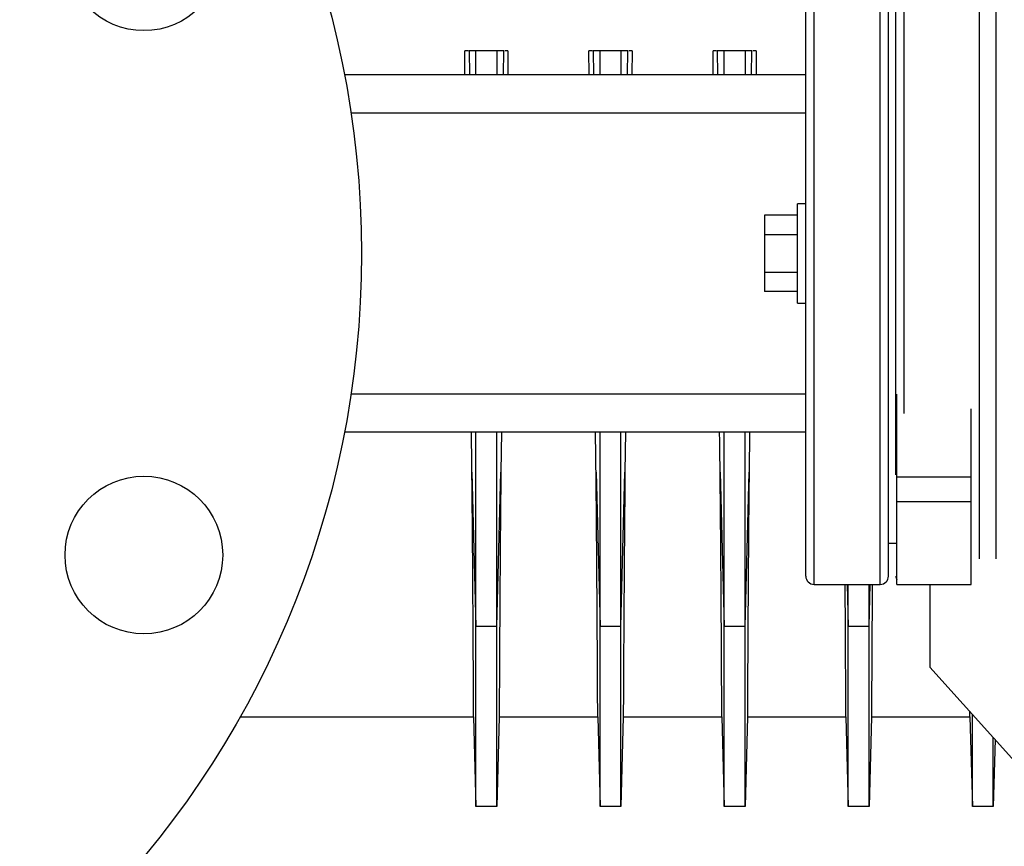
# Model space of a CAD drawing. Units: inches. Extents: x -193 to 7134, y 614 to 5488.
# Drawn here: x 167 to 286, y 1742 to 1842 of the extents above; entities that cross this region are included whole.
import ezdxf

# ---------------------------------------------------------------- set-up
doc = ezdxf.new("R2010")
doc.units = ezdxf.units.IN
doc.header["$MEASUREMENT"] = 0
doc.layers.add('EQUIPMENT', color=6, linetype='Continuous', lineweight=0)
doc.layers.add('PIPING', color=3, linetype='Continuous', lineweight=0)

msp = doc.modelspace()

# ---------------------------------------------------------------- linework, layer by layer
at = {"layer": 'EQUIPMENT', "linetype": 'Continuous', "lineweight": 25}
for p, q in [((220.48, 1835.65), (220.47, 1838.56)), ((220.97, 1838.56), (221.02, 1835.65)), ((224.33, 1838.56), (221.81, 1838.56)), ((225.13, 1835.65), (225.17, 1838.56)), ((225.67, 1838.56), (225.28, 1838.56)), ((225.67, 1838.56), (225.66, 1835.65)), ((235.48, 1835.65), (235.47, 1838.56)), ((235.97, 1838.56), (236.02, 1835.65)), ((239.33, 1838.56), (236.81, 1838.56)), ((240.13, 1835.65), (240.17, 1838.56)), ((240.67, 1838.56), (240.28, 1838.56)), ((240.67, 1838.56), (240.66, 1835.65)), ((250.48, 1835.65), (250.47, 1838.56)), ((250.97, 1838.56), (251.02, 1835.65)), ((254.33, 1838.56), (251.81, 1838.56)), ((255.13, 1835.65), (255.17, 1838.56)), ((255.67, 1838.56), (255.28, 1838.56)), ((255.67, 1838.56), (255.66, 1835.65)), ((224.88, 1792.48), (224.82, 1787.64)), ((239.88, 1792.48), (239.82, 1787.64)), ((254.88, 1792.48), (254.82, 1787.64)), ((221.32, 1787.64), (221.81, 1768.98)), ((224.33, 1768.98), (224.82, 1787.64)), ((236.32, 1787.64), (236.81, 1768.98)), ((239.33, 1768.98), (239.82, 1787.64)), ((251.32, 1787.64), (251.81, 1768.98)), ((254.33, 1768.98), (254.82, 1787.64)), ((266.67, 1774.06), (266.81, 1768.98)), ((266.81, 1768.98), (266.81, 1774.06)), ((269.33, 1768.98), (269.33, 1774.06)), ((269.33, 1768.98), (269.47, 1774.06)), ((224.33, 1768.98), (221.81, 1768.98)), ((239.33, 1768.98), (236.81, 1768.98)), ((254.33, 1768.98), (251.81, 1768.98)), ((269.33, 1768.98), (266.81, 1768.98)), ((193.31, 1758.06), (221.52, 1758.06)), ((221.52, 1758.06), (221.81, 1747.21)), ((224.62, 1758.06), (224.33, 1747.21)), ((224.62, 1758.06), (236.52, 1758.06)), ((236.52, 1758.06), (236.81, 1747.21)), ((239.62, 1758.06), (239.33, 1747.21)), ((239.62, 1758.06), (251.52, 1758.06)), ((251.52, 1758.06), (251.81, 1747.21)), ((254.62, 1758.06), (254.33, 1747.21)), ((254.62, 1758.06), (266.52, 1758.06)), ((266.52, 1758.06), (266.81, 1747.21)), ((269.62, 1758.06), (269.33, 1747.21)), ((269.62, 1758.06), (281.52, 1758.06)), ((281.52, 1758.06), (281.81, 1747.21)), ((284.55, 1755.31), (284.33, 1747.21)), ((224.33, 1747.21), (221.81, 1747.21)), ((239.33, 1747.21), (236.81, 1747.21)), ((254.33, 1747.21), (251.81, 1747.21)), ((269.33, 1747.21), (266.81, 1747.21)), ((284.33, 1747.21), (281.81, 1747.21))]:
    msp.add_line(p, q, dxfattribs=at)
for points, knots in [([(220.89, 1838.56), (220.86, 1838.56), (220.69, 1838.56), (220.57, 1838.56), (220.47, 1838.56)], [0, 0, 0, 0, 0.154251, 1, 1, 1, 1]), ([(221.81, 1838.56), (221.73, 1838.56), (221.53, 1838.56), (221.24, 1838.56), (221.06, 1838.56), (220.97, 1838.56)], [0, 0, 0, 0, 0.2499738, 0.6249716, 1, 1, 1, 1]), ([(221.81, 1835.65), (221.81, 1836.18), (221.81, 1837.15), (221.81, 1838.12), (221.81, 1838.56)], [0, 0, 0, 0, 0.547328, 1, 1, 1, 1]), ([(224.33, 1838.56), (224.33, 1838), (224.33, 1837.03), (224.33, 1836.06), (224.33, 1835.65)], [0, 0, 0, 0, 0.5761156, 1, 1, 1, 1]), ([(225.17, 1838.56), (225.05, 1838.56), (224.87, 1838.56), (224.58, 1838.56), (224.41, 1838.56), (224.33, 1838.56)], [0, 0, 0, 0, 0.499962, 0.749976, 1, 1, 1, 1]), ([(235.89, 1838.56), (235.86, 1838.56), (235.69, 1838.56), (235.57, 1838.56), (235.47, 1838.56)], [0, 0, 0, 0, 0.154251, 1, 1, 1, 1]), ([(236.81, 1838.56), (236.73, 1838.56), (236.53, 1838.56), (236.24, 1838.56), (236.06, 1838.56), (235.97, 1838.56)], [0, 0, 0, 0, 0.249974, 0.624972, 1, 1, 1, 1]), ([(236.81, 1835.65), (236.81, 1836.18), (236.81, 1837.15), (236.81, 1838.12), (236.81, 1838.56)], [0, 0, 0, 0, 0.547328, 1, 1, 1, 1]), ([(239.33, 1838.56), (239.33, 1838), (239.33, 1837.03), (239.33, 1836.06), (239.33, 1835.65)], [0, 0, 0, 0, 0.5761156, 1, 1, 1, 1]), ([(240.17, 1838.56), (240.05, 1838.56), (239.87, 1838.56), (239.58, 1838.56), (239.41, 1838.56), (239.33, 1838.56)], [0, 0, 0, 0, 0.499962, 0.749976, 1, 1, 1, 1]), ([(250.89, 1838.56), (250.86, 1838.56), (250.69, 1838.56), (250.57, 1838.56), (250.47, 1838.56)], [0, 0, 0, 0, 0.154251, 1, 1, 1, 1]), ([(251.81, 1838.56), (251.73, 1838.56), (251.53, 1838.56), (251.24, 1838.56), (251.06, 1838.56), (250.97, 1838.56)], [0, 0, 0, 0, 0.249974, 0.624972, 1, 1, 1, 1]), ([(251.81, 1835.65), (251.81, 1836.18), (251.81, 1837.15), (251.81, 1838.12), (251.81, 1838.56)], [0, 0, 0, 0, 0.547328, 1, 1, 1, 1]), ([(254.33, 1838.56), (254.33, 1838), (254.33, 1837.03), (254.33, 1836.06), (254.33, 1835.65)], [0, 0, 0, 0, 0.5761156, 1, 1, 1, 1]), ([(255.17, 1838.56), (255.05, 1838.56), (254.87, 1838.56), (254.58, 1838.56), (254.41, 1838.56), (254.33, 1838.56)], [0, 0, 0, 0, 0.4999624, 0.7499756, 1, 1, 1, 1]), ([(221.32, 1787.64), (221.3, 1789), (221.29, 1790.58), (221.26, 1792.25), (221.26, 1792.48)], [0, 0, 0, 0, 0.863302, 1, 1, 1, 1]), ([(221.81, 1768.98), (221.81, 1771.16), (221.81, 1775.51), (221.81, 1782.7), (221.81, 1788.37), (221.81, 1791.73), (221.81, 1792.48)], [0, 0, 0, 0, 0.3013632, 0.6028964, 0.9109344, 1, 1, 1, 1]), ([(224.33, 1768.98), (224.33, 1771.16), (224.33, 1775.51), (224.33, 1782.7), (224.33, 1788.37), (224.33, 1791.73), (224.33, 1792.48)], [0, 0, 0, 0, 0.301363, 0.602896, 0.910934, 1, 1, 1, 1]), ([(236.32, 1787.64), (236.3, 1789), (236.29, 1790.58), (236.26, 1792.25), (236.26, 1792.48)], [0, 0, 0, 0, 0.8633023, 1, 1, 1, 1]), ([(236.81, 1768.98), (236.81, 1771.16), (236.81, 1775.51), (236.81, 1782.7), (236.81, 1788.37), (236.81, 1791.73), (236.81, 1792.48)], [0, 0, 0, 0, 0.301363, 0.602896, 0.910934, 1, 1, 1, 1]), ([(239.33, 1768.98), (239.33, 1771.16), (239.33, 1775.51), (239.33, 1782.7), (239.33, 1788.37), (239.33, 1791.73), (239.33, 1792.48)], [0, 0, 0, 0, 0.301363, 0.602896, 0.910934, 1, 1, 1, 1]), ([(251.32, 1787.64), (251.3, 1789), (251.29, 1790.58), (251.26, 1792.25), (251.26, 1792.48)], [0, 0, 0, 0, 0.863302, 1, 1, 1, 1]), ([(251.81, 1768.98), (251.81, 1771.16), (251.81, 1775.51), (251.81, 1782.7), (251.81, 1788.37), (251.81, 1791.73), (251.81, 1792.48)], [0, 0, 0, 0, 0.301363, 0.602896, 0.910934, 1, 1, 1, 1]), ([(254.33, 1768.98), (254.33, 1771.16), (254.33, 1775.51), (254.33, 1782.7), (254.33, 1788.37), (254.33, 1791.73), (254.33, 1792.48)], [0, 0, 0, 0, 0.301363, 0.602896, 0.910934, 1, 1, 1, 1]), ([(221.52, 1758.06), (221.52, 1758.1), (221.52, 1758.18), (221.52, 1758.78), (221.52, 1759.76), (221.51, 1761.14), (221.5, 1762.88), (221.49, 1764.98), (221.48, 1767.45), (221.46, 1770.25), (221.44, 1773.34), (221.42, 1776.71), (221.39, 1780.39), (221.36, 1784.05), (221.33, 1786.54), (221.32, 1787.64)], [0, 0, 0, 0, 0.076754, 0.154042, 0.23301, 0.312559, 0.389313, 0.4666, 0.545568, 0.625117, 0.701871, 0.779158, 0.858125, 0.937674, 1, 1, 1, 1]), ([(224.82, 1787.64), (224.81, 1786.29), (224.78, 1783.59), (224.75, 1779.77), (224.72, 1776.13), (224.7, 1772.78), (224.68, 1769.74), (224.66, 1767.02), (224.65, 1764.6), (224.64, 1762.55), (224.63, 1760.88), (224.62, 1759.57), (224.62, 1758.65), (224.62, 1758.15), (224.62, 1758.09), (224.62, 1758.06)], [0, 0, 0, 0, 0.076747, 0.154028, 0.232989, 0.31253, 0.38928, 0.466562, 0.545526, 0.625069, 0.701823, 0.779109, 0.858077, 0.937625, 1, 1, 1, 1]), ([(236.52, 1758.06), (236.52, 1758.1), (236.52, 1758.18), (236.52, 1758.78), (236.52, 1759.76), (236.51, 1761.14), (236.5, 1762.88), (236.49, 1764.98), (236.48, 1767.45), (236.46, 1770.25), (236.44, 1773.34), (236.42, 1776.71), (236.39, 1780.39), (236.36, 1784.05), (236.33, 1786.54), (236.32, 1787.64)], [0, 0, 0, 0, 0.0767544, 0.1540416, 0.2330097, 0.3125586, 0.3893129, 0.4666001, 0.5455682, 0.625117, 0.7018709, 0.7791577, 0.8581254, 0.9376739, 1, 1, 1, 1]), ([(239.82, 1787.64), (239.81, 1786.29), (239.78, 1783.59), (239.75, 1779.77), (239.72, 1776.13), (239.7, 1772.78), (239.68, 1769.74), (239.66, 1767.02), (239.65, 1764.6), (239.64, 1762.55), (239.63, 1760.88), (239.62, 1759.57), (239.62, 1758.65), (239.62, 1758.15), (239.62, 1758.09), (239.62, 1758.06)], [0, 0, 0, 0, 0.0767474, 0.1540278, 0.2329886, 0.3125302, 0.3892799, 0.4665625, 0.5455256, 0.6250693, 0.7018229, 0.7791094, 0.8580767, 0.9376247, 1, 1, 1, 1]), ([(251.52, 1758.06), (251.52, 1758.1), (251.52, 1758.18), (251.52, 1758.78), (251.52, 1759.76), (251.51, 1761.14), (251.5, 1762.88), (251.49, 1764.98), (251.48, 1767.45), (251.46, 1770.25), (251.44, 1773.34), (251.42, 1776.71), (251.39, 1780.39), (251.36, 1784.05), (251.33, 1786.54), (251.32, 1787.64)], [0, 0, 0, 0, 0.076754, 0.154042, 0.23301, 0.312559, 0.389313, 0.4666, 0.545568, 0.625117, 0.701871, 0.779158, 0.858125, 0.937674, 1, 1, 1, 1]), ([(254.82, 1787.64), (254.81, 1786.29), (254.78, 1783.59), (254.75, 1779.77), (254.72, 1776.13), (254.7, 1772.78), (254.68, 1769.74), (254.66, 1767.02), (254.65, 1764.6), (254.64, 1762.55), (254.63, 1760.88), (254.62, 1759.57), (254.62, 1758.65), (254.62, 1758.15), (254.62, 1758.09), (254.62, 1758.06)], [0, 0, 0, 0, 0.076747, 0.154028, 0.232989, 0.31253, 0.38928, 0.466562, 0.545526, 0.625069, 0.701823, 0.779109, 0.858077, 0.937625, 1, 1, 1, 1]), ([(266.52, 1758.06), (266.52, 1758.1), (266.52, 1758.18), (266.52, 1758.78), (266.52, 1759.76), (266.51, 1761.14), (266.5, 1762.88), (266.49, 1764.98), (266.48, 1767.44), (266.46, 1770.26), (266.45, 1772.49), (266.44, 1773.83), (266.44, 1774.06)], [0, 0, 0, 0, 0.1069497, 0.214642, 0.3246763, 0.4355199, 0.5424695, 0.6501618, 0.7601961, 0.8710396, 0.9779887, 1, 1, 1, 1]), ([(269.7, 1774.06), (269.7, 1773.63), (269.69, 1772.1), (269.68, 1769.75), (269.66, 1767.02), (269.65, 1764.6), (269.64, 1762.55), (269.63, 1760.88), (269.62, 1759.57), (269.62, 1758.65), (269.62, 1758.15), (269.62, 1758.09), (269.62, 1758.06)], [0, 0, 0, 0, 0.0417025, 0.1486876, 0.2564156, 0.366486, 0.477366, 0.5843565, 0.6920899, 0.8021662, 0.913052, 1, 1, 1, 1]), ([(221.81, 1747.21), (221.81, 1747.34), (221.81, 1747.59), (221.81, 1749.38), (221.81, 1751.57), (221.81, 1753.8), (221.81, 1756.47), (221.81, 1759.84), (221.81, 1763.92), (221.81, 1767.29), (221.81, 1768.98)], [0, 0, 0, 0, 0.168539, 0.340495, 0.440596, 0.540697, 0.643705, 0.746714, 0.872655, 1, 1, 1, 1]), ([(224.33, 1747.21), (224.33, 1747.34), (224.33, 1747.6), (224.33, 1749.42), (224.33, 1751.64), (224.33, 1753.88), (224.33, 1756.57), (224.33, 1759.93), (224.33, 1763.99), (224.33, 1767.31), (224.33, 1768.98)], [0, 0, 0, 0, 0.170233, 0.343991, 0.444092, 0.544193, 0.647202, 0.750211, 0.874432, 1, 1, 1, 1]), ([(236.81, 1747.21), (236.81, 1747.34), (236.81, 1747.59), (236.81, 1749.38), (236.81, 1751.57), (236.81, 1753.8), (236.81, 1756.47), (236.81, 1759.84), (236.81, 1763.92), (236.81, 1767.29), (236.81, 1768.98)], [0, 0, 0, 0, 0.168539, 0.340495, 0.440596, 0.540697, 0.643705, 0.746714, 0.872655, 1, 1, 1, 1]), ([(239.33, 1747.21), (239.33, 1747.34), (239.33, 1747.6), (239.33, 1749.42), (239.33, 1751.64), (239.33, 1753.88), (239.33, 1756.57), (239.33, 1759.93), (239.33, 1763.99), (239.33, 1767.31), (239.33, 1768.98)], [0, 0, 0, 0, 0.170233, 0.343991, 0.444092, 0.544193, 0.647202, 0.750211, 0.874432, 1, 1, 1, 1]), ([(251.81, 1747.21), (251.81, 1747.34), (251.81, 1747.59), (251.81, 1749.38), (251.81, 1751.57), (251.81, 1753.8), (251.81, 1756.47), (251.81, 1759.84), (251.81, 1763.92), (251.81, 1767.29), (251.81, 1768.98)], [0, 0, 0, 0, 0.168539, 0.340495, 0.440596, 0.540697, 0.643705, 0.746714, 0.872655, 1, 1, 1, 1]), ([(254.33, 1747.21), (254.33, 1747.34), (254.33, 1747.6), (254.33, 1749.42), (254.33, 1751.64), (254.33, 1753.88), (254.33, 1756.57), (254.33, 1759.93), (254.33, 1763.99), (254.33, 1767.31), (254.33, 1768.98)], [0, 0, 0, 0, 0.1702331, 0.3439912, 0.4440922, 0.5441931, 0.6472022, 0.7502113, 0.8744324, 1, 1, 1, 1]), ([(266.81, 1747.21), (266.81, 1747.34), (266.81, 1747.59), (266.81, 1749.38), (266.81, 1751.57), (266.81, 1753.8), (266.81, 1756.47), (266.81, 1759.84), (266.81, 1763.92), (266.81, 1767.29), (266.81, 1768.98)], [0, 0, 0, 0, 0.168539, 0.340495, 0.440596, 0.540697, 0.643705, 0.746714, 0.872655, 1, 1, 1, 1]), ([(269.33, 1747.21), (269.33, 1747.34), (269.33, 1747.6), (269.33, 1749.42), (269.33, 1751.64), (269.33, 1753.88), (269.33, 1756.57), (269.33, 1759.93), (269.33, 1763.99), (269.33, 1767.31), (269.33, 1768.98)], [0, 0, 0, 0, 0.1702331, 0.3439912, 0.4440922, 0.5441931, 0.6472022, 0.7502113, 0.8744324, 1, 1, 1, 1]), ([(281.52, 1758.06), (281.52, 1758.09), (281.52, 1758.14), (281.52, 1758.52), (281.52, 1758.68)], [0, 0, 0, 0, 0.579058, 1, 1, 1, 1]), ([(281.81, 1747.21), (281.81, 1747.34), (281.81, 1747.59), (281.81, 1749.38), (281.81, 1751.57), (281.81, 1753.81), (281.81, 1756.06), (281.81, 1757.74), (281.81, 1758.36)], [0, 0, 0, 0, 0.23958, 0.48402, 0.626315, 0.768609, 0.915038, 1, 1, 1, 1]), ([(284.33, 1747.21), (284.33, 1747.34), (284.33, 1747.6), (284.33, 1749.41), (284.33, 1751.65), (284.33, 1753.54), (284.33, 1755), (284.33, 1755.55)], [0, 0, 0, 0, 0.281063, 0.567946, 0.733218, 0.89849, 1, 1, 1, 1])]:
    msp.add_open_spline(points, degree=3, knots=knots, dxfattribs=at)
at = {"layer": 'PIPING', "linetype": 'Continuous', "lineweight": 25}
for p, q in [((262.67, 1774.06), (262.67, 1854.06)), ((270.67, 1774.06), (270.67, 1854.06)), ((273.57, 1814.06), (273.57, 1854.06)), ((282.67, 1814.06), (282.67, 1852.06)), ((284.67, 1777.15), (284.67, 1852.06)), ((261.67, 1835.65), (205.91, 1835.65)), ((206.7, 1831.06), (261.67, 1831.06)), ((261.67, 1820.06), (260.67, 1820.06)), ((260.67, 1814.06), (260.67, 1820.06)), ((260.67, 1818.68), (256.67, 1818.68)), ((256.67, 1818.68), (256.67, 1816.37)), ((256.67, 1816.37), (260.67, 1816.37)), ((256.67, 1816.37), (256.67, 1811.75)), ((260.67, 1808.06), (260.67, 1814.06)), ((273.57, 1794.7), (273.57, 1814.06)), ((282.67, 1777.15), (282.67, 1814.06)), ((260.67, 1811.75), (256.67, 1811.75)), ((256.67, 1811.75), (256.67, 1809.45)), ((260.67, 1809.45), (256.67, 1809.45)), ((260.67, 1808.06), (261.67, 1808.06)), ((261.67, 1797.06), (206.7, 1797.06)), ((272.67, 1787.06), (272.67, 1797.06)), ((281.67, 1787.06), (281.67, 1795.26)), ((205.91, 1792.48), (261.67, 1792.48)), ((272.67, 1787.06), (281.67, 1787.06)), ((272.67, 1784.06), (272.67, 1787.06)), ((281.67, 1784.06), (281.67, 1787.06)), ((272.67, 1784.06), (281.67, 1784.06)), ((272.67, 1774.06), (272.67, 1784.06)), ((281.67, 1774.06), (281.67, 1784.06)), ((271.67, 1779.06), (272.57, 1779.06)), ((262.67, 1774.06), (270.67, 1774.06)), ((272.67, 1774.06), (281.67, 1774.06)), ((276.67, 1774.06), (276.67, 1764.06)), ((276.67, 1764.06), (321.67, 1714.06))]:
    msp.add_line(p, q, dxfattribs=at)
for centre, radius in [((93.67, 1814.06), 114.3), ((181.67, 1850.51), 9.52), ((181.67, 1777.61), 9.53)]:
    msp.add_circle(centre, radius, dxfattribs=at)
for centre, start, end in [((262.67, 1775.06), 180, 270), ((270.67, 1775.06), 270, 0), ((273.57, 1775.06), 180, 205.8419)]:
    msp.add_arc(centre, 1, start, end, dxfattribs=at)
for points, knots in [([(261.67, 1775.06), (261.67, 1775.13), (261.67, 1775.25), (261.67, 1776.26), (261.67, 1777.75), (261.67, 1779.6), (261.67, 1781.61), (261.67, 1783.94), (261.67, 1786.83), (261.67, 1790.34), (261.67, 1794.51), (261.67, 1799.01), (261.67, 1803.81), (261.67, 1808.87), (261.67, 1814.06), (261.67, 1819.25), (261.67, 1824.32), (261.67, 1829.12), (261.67, 1833.62), (261.67, 1837.79), (261.67, 1841.3), (261.67, 1844.19), (261.67, 1846.52), (261.67, 1848.53), (261.67, 1850.38), (261.67, 1851.87), (261.67, 1852.88), (261.67, 1853), (261.67, 1853.06)], [0, 0, 0, 0, 0.0406719, 0.082059, 0.1240759, 0.1560289, 0.1879861, 0.2197265, 0.2514712, 0.2926686, 0.3334588, 0.3737575, 0.4154042, 0.457516, 0.5, 0.5424803, 0.584592, 0.6262425, 0.6665373, 0.7073276, 0.7485288, 0.7802693, 0.8120139, 0.8439669, 0.8759241, 0.9179371, 0.9593261, 1, 1, 1, 1]), ([(271.67, 1775.06), (271.67, 1775.13), (271.67, 1775.25), (271.67, 1776.26), (271.67, 1777.75), (271.67, 1779.6), (271.67, 1781.61), (271.67, 1783.94), (271.67, 1786.83), (271.67, 1790.34), (271.67, 1794.51), (271.67, 1799.01), (271.67, 1803.81), (271.67, 1808.87), (271.67, 1814.06), (271.67, 1819.25), (271.67, 1824.32), (271.67, 1829.12), (271.67, 1833.62), (271.67, 1837.79), (271.67, 1841.3), (271.67, 1844.19), (271.67, 1846.52), (271.67, 1848.53), (271.67, 1850.38), (271.67, 1851.87), (271.67, 1852.88), (271.67, 1853), (271.67, 1853.06)], [0, 0, 0, 0, 0.0406739, 0.0820629, 0.1240759, 0.1560331, 0.1879861, 0.2197307, 0.2514712, 0.2926724, 0.3334627, 0.3737575, 0.415408, 0.4575197, 0.5, 0.542484, 0.5845958, 0.6262425, 0.6665412, 0.7073314, 0.7485288, 0.7802735, 0.8120139, 0.8439711, 0.8759241, 0.917941, 0.9593281, 1, 1, 1, 1]), ([(272.57, 1814.06), (272.57, 1815.65), (272.57, 1818.87), (272.57, 1823.7), (272.57, 1828.11), (272.57, 1832.04), (272.57, 1835.47), (272.57, 1838.7), (272.57, 1841.69), (272.57, 1844.39), (272.57, 1846.75), (272.57, 1848.75), (272.57, 1850.54), (272.57, 1851.96), (272.57, 1852.89), (272.57, 1853.01), (272.57, 1853.06)], [0, 0, 0, 0, 0.0776278, 0.157663, 0.2399513, 0.3042748, 0.3686069, 0.4342991, 0.5, 0.5656922, 0.6313931, 0.6957166, 0.7600486, 0.8423294, 0.9223664, 1, 1, 1, 1]), ([(272.57, 1787.32), (272.57, 1787.95), (272.57, 1789.52), (272.57, 1792.33), (272.57, 1795.67), (272.57, 1799.59), (272.57, 1804.07), (272.57, 1809.05), (272.57, 1812.4), (272.57, 1814.06)], [0, 0, 0, 0, 0.08774, 0.219535, 0.352194, 0.484872, 0.659298, 0.831133, 1, 1, 1, 1])]:
    msp.add_open_spline(points, degree=3, knots=knots, dxfattribs=at)

doc.saveas('drawing.dxf')
